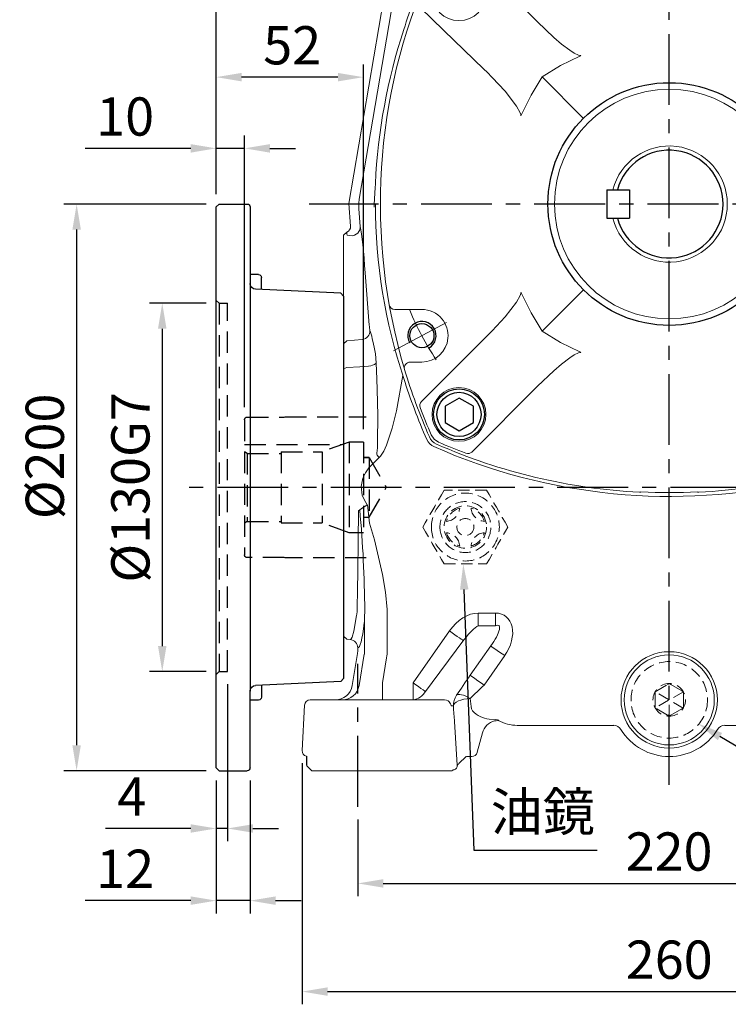
# Model space of a CAD drawing. Extents: x -32 to 1379, y -18 to 882.
# Drawn here: x 691 to 941, y 197 to 545 of the extents above; entities that cross this region are included whole.
import ezdxf

# ---------------------------------------------------------------- set-up
doc = ezdxf.new("R2010")
doc.units = 0
doc.header["$LTSCALE"] = 20
doc.header["$MEASUREMENT"] = 0
doc.linetypes.add('CENTER', pattern=[2, 1.25, -0.25, 0.25, -0.25])
doc.linetypes.add('HIDDEN', pattern=[0.375, 0.25, -0.125])
doc.layers.get('0').update_dxf_attribs({"linetype": 'CONTINUOUS'})
doc.layers.get('DEFPOINTS').update_dxf_attribs({"linetype": 'CONTINUOUS'})
for name, color, linetype in [('CEN', 2, 'CENTER'), ('DIM', 3, 'CONTINUOUS'), ('HID', 6, 'HIDDEN'), ('MAIN', 7, 'CONTINUOUS'), ('THIN', 1, 'CONTINUOUS')]:
    doc.layers.add(name, color=color, linetype=linetype)
doc.styles.get("Standard").update_dxf_attribs({"font": 'SIMPLEX.SHX'})
doc.dimstyles.new('C', dxfattribs={"dimscale": 4.5, "dimtxt": 3, "dimasz": 2, "dimexe": 1, "dimexo": 1, "dimgap": 1, "dimtad": 1, "dimtoh": 1, "dimdec": 1, "dimdsep": 46, "dimtxsty": 'Standard', "dimcen": 0, "dimclrd": 256, "dimclre": 256, "dimclrt": 256, "dimadec": 0, "dimazin": 0, "dimtfac": 0.6, "dimtdec": 1, "dimtofl": 0, "dimtmove": 0, "dimatfit": 3, "dimfxl": 0, "dimtolj": 1, "dimarcsym": 0})
doc.dimstyles.new('L', dxfattribs={"dimscale": 4.5, "dimtxt": 3, "dimasz": 2, "dimexe": 1, "dimexo": 1, "dimgap": 1, "dimtad": 1, "dimdec": 1, "dimdsep": 46, "dimtxsty": 'Standard', "dimcen": 0, "dimclrd": 256, "dimclre": 256, "dimclrt": 256, "dimadec": 0, "dimazin": 0, "dimtfac": 0.6, "dimtdec": 1, "dimtmove": 0, "dimatfit": 3, "dimfxl": 0, "dimtolj": 1, "dimarcsym": 0})
doc.dimstyles.new('L$0', dxfattribs={"dimscale": 4.5, "dimtxt": 3, "dimasz": 2, "dimexe": 1, "dimexo": 1, "dimgap": 1, "dimtad": 1, "dimdec": 3, "dimdsep": 46, "dimtxsty": 'Standard', "dimcen": 0, "dimclrd": 256, "dimclre": 256, "dimclrt": 256, "dimadec": 0, "dimazin": 0, "dimtm": 0.1, "dimtfac": 0.6, "dimtdec": 3, "dimtmove": 0, "dimatfit": 3, "dimfxl": 0, "dimtolj": 1, "dimarcsym": 0})

# ---------------------------------------------------------------- blocks, each defined once
blk = doc.blocks.new('*D5')
at = {"layer": 'DEFPOINTS', "color": 0}
for p in [(922.88, 300.85), (930.19, 296.51)]:
    blk.add_point(p, dxfattribs=at)
at = {"layer": 'DIM', "lineweight": -2}
for p, q in [((1056.85, 221.25), (937.93, 291.91)), ((1165.11, 221.25), (1056.85, 221.25))]:
    blk.add_line(p, q, dxfattribs=at)
at = {"layer": 'DIM'}
blk.add_solid([(938.69, 293.2), (937.16, 290.62), (930.19, 296.51)], dxfattribs=at)
at = {"layer": 'DIM', "insert": (1113.52, 236.03), "char_height": 13.5, "attachment_point": 5}
blk.add_mtext('\\A1;PS1/2塞頭', dxfattribs=at)
blk = doc.blocks.new('BM12')
at = {"layer": 'MAIN'}
blk.add_lwpolyline([(-4.93, -2.89), (0.07, -5.77), (5.07, -2.89), (5.07, 2.89), (0.07, 5.77), (-4.93, 2.89)], close=True, dxfattribs=at)
for radius in [9, 7.79]:
    blk.add_circle((0, 0), radius, dxfattribs=at)
blk = doc.blocks.new('*D6')
at = {"layer": 'DEFPOINTS', "color": 0}
for p in [(846.97, 361.27), (847.29, 352.78)]:
    blk.add_point(p, dxfattribs=at)
at = {"layer": 'DIM', "lineweight": -2}
for p, q in [((851.08, 251.75), (847.63, 343.79)), ((894.62, 251.75), (851.08, 251.75))]:
    blk.add_line(p, q, dxfattribs=at)
at = {"layer": 'DIM'}
blk.add_solid([(849.13, 343.84), (846.13, 343.73), (847.29, 352.78)], dxfattribs=at)
at = {"layer": 'DIM', "insert": (875.35, 265.39), "char_height": 13.5, "attachment_point": 5}
blk.add_mtext('\\A1;{\\fPMingLiU|b0|i0|c136|p18;油鏡}', dxfattribs=at)
blk = doc.blocks.new('*D11')
at = {"layer": 'DEFPOINTS', "color": 0}
for p in [(810.02, 267.15), (1030.02, 267.15), (1030.02, 240.08)]:
    blk.add_point(p, dxfattribs=at)
at = {"layer": 'DIM', "lineweight": -2}
for p, q in [((810.02, 262.65), (810.02, 235.58)), ((1030.02, 262.65), (1030.02, 235.58)), ((819.02, 240.08), (1021.02, 240.08))]:
    blk.add_line(p, q, dxfattribs=at)
at = {"layer": 'DIM'}
for points in [[(819.02, 241.58), (819.02, 238.58), (810.02, 240.08)], [(1021.02, 241.58), (1021.02, 238.58), (1030.02, 240.08)]]:
    blk.add_solid(points, dxfattribs=at)
at = {"layer": 'DIM', "insert": (919.95, 251.33), "char_height": 13.5, "attachment_point": 5}
blk.add_mtext('\\A1;220', dxfattribs=at)
blk = doc.blocks.new('*D12')
at = {"layer": 'DEFPOINTS', "color": 0}
for p in [(790.39, 286.98), (1049.65, 286.98), (1049.65, 201.91)]:
    blk.add_point(p, dxfattribs=at)
at = {"layer": 'DIM', "lineweight": -2}
for p, q in [((790.39, 282.48), (790.39, 197.41)), ((1049.65, 282.48), (1049.65, 197.41)), ((799.39, 201.91), (1040.65, 201.91))]:
    blk.add_line(p, q, dxfattribs=at)
at = {"layer": 'DIM'}
for points in [[(799.39, 203.41), (799.39, 200.41), (790.39, 201.91)], [(1040.65, 203.41), (1040.65, 200.41), (1049.65, 201.91)]]:
    blk.add_solid(points, dxfattribs=at)
at = {"layer": 'DIM', "insert": (920.02, 213.16), "char_height": 13.5, "attachment_point": 5}
blk.add_mtext('\\A1;260', dxfattribs=at)
blk = doc.blocks.new('M10')
at = {"layer": 'MAIN'}
blk.add_circle((0, 0), 4.25, dxfattribs=at)
at = {"layer": 'THIN'}
blk.add_arc((0, 0), 5, 300.0912, 210, dxfattribs=at)
blk = doc.blocks.new('A$C055028FB')
at = {"color": 7, "linetype": 'Continuous', "lineweight": 15}
for p, q in [((92, 203.59), (92, 203.47)), ((112, 203.47), (112, 203.59)), ((55.49, 166.15), (32.27, 189.38)), ((148.5, 166.15), (171.72, 189.38)), ((189.41, 157.64), (193.56, 157.64)), ((57.11, 146.75), (71.64, 132.21)), ((146.89, 146.75), (132.35, 132.21)), ((198.91, 139.03), (189.41, 139.03)), ((57.11, 56.97), (71.64, 71.5)), ((146.89, 56.97), (132.35, 71.5)), ((5.08, 64.68), (14.59, 64.68)), ((14.48, 32.13), (37.7, 55.35)), ((166.29, 55.35), (189.52, 32.13)), ((14.59, 46.08), (10.44, 46.08)), ((55.49, 37.56), (32.27, 14.34)), ((171.72, 14.34), (148.5, 37.56)), ((92, 0.24), (92, 0.13)), ((112, 0.13), (112, 0.24))]:
    blk.add_line(p, q, dxfattribs=at)
at = {"color": 7, "linetype": 'Continuous', "lineweight": 15, "flags": 128}
for points in [[(19.83, 186.58), (18.23, 185.45), (17.27, 184.02)], [(20.52, 185.9), (18.99, 184.86), (17.95, 183.33)], [(183.47, 185.9), (185, 184.86), (186.04, 183.33)], [(184.16, 186.58), (185.77, 185.45), (186.72, 184.02)], [(37.7, 148.36), (36.54, 149.48), (22.41, 163.15), (14.02, 171.28)], [(166.29, 148.36), (167.45, 149.48), (181.58, 163.15), (189.98, 171.28)], [(70.81, 154.3), (70.78, 154.29), (70.49, 154.27), (69.98, 154.37), (68.37, 155.12), (66.88, 156.12), (63.99, 158.32), (61.24, 160.69), (55.49, 166.15)], [(133.19, 154.3), (133.22, 154.29), (133.5, 154.27), (134.01, 154.37), (135.63, 155.12), (137.12, 156.12), (140, 158.32), (142.76, 160.69), (148.5, 166.15)], [(70.42, 154.02), (63.62, 150.71), (57.11, 146.75)], [(133.58, 154.02), (140.37, 150.71), (146.89, 146.75)], [(37.7, 148.36), (39.47, 146.58), (44.02, 141.71), (48.09, 136.46), (49.4, 134.11), (49.58, 133.42), (49.57, 133.09), (49.56, 133.05)], [(57.11, 146.75), (53.18, 140.29), (49.83, 133.44)], [(146.89, 146.75), (150.82, 140.29), (154.16, 133.44)], [(166.29, 148.36), (164.52, 146.58), (159.98, 141.71), (155.9, 136.46), (154.6, 134.11), (154.41, 133.42), (154.43, 133.09), (154.44, 133.05)], [(37.7, 55.35), (39.47, 57.14), (44.02, 62), (48.09, 67.25), (49.4, 69.6), (49.58, 70.29), (49.57, 70.63), (49.56, 70.67)], [(57.11, 56.97), (53.18, 63.43), (49.83, 70.28)], [(154.16, 70.28), (150.85, 63.48), (146.89, 56.97)], [(154.44, 70.67), (154.43, 70.64), (154.41, 70.35), (154.51, 69.84), (155.26, 68.23), (156.26, 66.74), (158.46, 63.85), (160.83, 61.1), (166.29, 55.35)], [(70.42, 49.69), (63.62, 53.01), (57.11, 56.97)], [(146.89, 56.97), (140.43, 53.04), (133.58, 49.69)], [(70.81, 49.42), (70.78, 49.42), (70.49, 49.45), (69.98, 49.34), (68.37, 48.59), (66.88, 47.6), (63.99, 45.4), (61.24, 43.03), (55.49, 37.56)], [(148.5, 37.56), (146.72, 39.33), (141.85, 43.88), (136.6, 47.95), (134.25, 49.26), (133.56, 49.44), (133.23, 49.43), (133.19, 49.42)], [(20.52, 17.81), (18.99, 18.85), (17.95, 20.38)], [(186.04, 20.38), (185, 18.85), (183.47, 17.81)], [(186.72, 19.69), (185.59, 18.09), (184.16, 17.14)]]:
    blk.add_lwpolyline(points, dxfattribs=at)
at = {"color": 7, "linetype": 'Continuous', "lineweight": 15}
for centre, radius in [((27.75, 176.1), 9.5), ((176.24, 176.1), 9.5), ((102, 101.86), 40.54), ((27.75, 27.61), 9.5), ((176.24, 27.61), 9.5)]:
    blk.add_circle(centre, radius, dxfattribs=at)
for centre, radius, start, end in [((102, -0.14), 204, 92.9504, 113.7509), ((102, -0.14), 204, 66.2491, 87.0496), ((102, -0.14), 203.11, 110.7156, 113.6503), ((30.86, 187.96), 2, 45.0453, 110.6073), ((173.14, 187.96), 2, 69.3927, 134.9547), ((102, -0.14), 203.11, 66.3497, 69.2844), ((203.97, 101.86), 203.98, 156.2482, 196.5927), ((-120.86, 239.19), 149.63, 333.9408, 338.0793), ((324.86, 239.19), 149.63, 201.9207, 206.0592), ((0.14, 101.92), 203.84, 10.0511, 23.7522), ((15.44, 172.7), 2, 159.6741, 224.946), ((188.56, 172.7), 2, 315.054, 20.3259), ((193.56, 159.64), 2, 270, 16.6216), ((189.41, 148.34), 9.3, 90, 174.8972), ((70.15, 154.84), 0.866, 288.0986, 319.7719), ((133.85, 154.84), 0.866, 220.2281, 251.9014), ((189.46, 148.35), 9.36, 175.0102, 219.5688), ((189.41, 148.34), 9.3, 219.7003, 270), ((198.91, 137.03), 2, 10.0278, 90), ((0, 101.86), 204, 336.2491, 10.0278), ((48.94, 133.77), 0.952, 310.1703, 339.3638), ((155.05, 133.77), 0.952, 200.6362, 229.8297), ((102, 101.86), 20.5, 194.117, 165.883), ((102.34, 101.84), 43.16, 191.7141, 203.2103), ((48.94, 69.94), 0.952, 20.6362, 49.8297), ((154.98, 70.01), 0.866, 129.0982, 161.9014), ((5.08, 66.68), 2, 190.0278, 270), ((14.59, 55.38), 9.3, 39.7003, 90), ((14.53, 55.37), 9.36, 355.0102, 39.5688), ((14.59, 55.38), 9.3, 270, 354.8972), ((70.15, 48.87), 0.866, 40.2281, 71.9014), ((133.91, 48.8), 0.952, 110.6362, 139.8241), ((10.44, 44.08), 2, 90, 196.6216), ((204, 101.86), 204, 196.6216, 203.7509), ((15.89, 30.72), 2, 135.045, 200.6075), ((188.1, 30.72), 2, 339.3927, 44.9548), ((204, 101.86), 203.11, 200.7156, 203.6503), ((0, 101.86), 203.11, 336.3497, 339.2844), ((21.85, 21.71), 4.99, 203.7502, 246.2491), ((102, 203.86), 203.11, 246.3497, 249.2844), ((102, 203.86), 203.11, 290.7156, 293.6503), ((102, 203.86), 204, 246.2491, 267.0496), ((30.86, 15.75), 2, 249.3927, 314.9547), ((102, 203.86), 204, 272.9504, 293.7509), ((173.14, 15.75), 2, 225.0452, 290.6075)]:
    blk.add_arc(centre, radius, start, end, dxfattribs=at)
for centre, major_axis, ratio, start_param, end_param in [((91.31, -0.14), (204.01, 0), 0.998626, 1.567406, 1.569857), ((102, -1.27), (0, 204.99), 0.999985, 6.234382, 6.331989), ((112.69, -0.14), (204.01, 0), 0.998626, 1.571736, 1.574187), ((91.31, 203.86), (204.01, 0), 0.998626, 4.713329, 4.71578), ((102, 204.99), (0, 204.99), 0.999985, 3.092789, 3.190396), ((112.69, 203.86), (204.01, 0), 0.998626, 4.708998, 4.711449)]:
    blk.add_ellipse(centre, major_axis=major_axis, ratio=ratio, start_param=start_param, end_param=end_param, dxfattribs=at)
at = {"layer": 'CEN', "lineweight": 0}
for p, q in [((198.88, 153.37), (179.94, 143.3)), ((23.36, 60.05), (4.65, 50.1))]:
    blk.add_line(p, q, dxfattribs=at)
for start, end in [(21.7911, 34.2089), (202.2457, 213.7543)]:
    blk.add_arc((102, 101.86), 99, start, end, dxfattribs=at)
at = {"layer": 'MAIN'}
blk.add_circle((102, 101.86), 42.83, dxfattribs=at)
for p in [(189.41, 148.34), (14.66, 55.4)]:
    blk.add_blockref('M10', p, dxfattribs=at)
blk = doc.blocks.new('A$C13BD55AA')
at = {"layer": 'CEN'}
for p, q in [((146.25, 7.72), (146.25, 342.26)), ((283.6, 212.72), (19.1, 212.72)), ((291.69, 112.72), (-26.9, 112.72)), ((36.25, 0), (36.25, 50.45))]:
    blk.add_line(p, q, dxfattribs=at)
at = {"layer": 'HID', "lineweight": 15, "ltscale": 0.8}
for p, q in [((81.76, 111.72), (66.74, 111.72)), ((66.74, 85.72), (81.76, 85.72))]:
    blk.add_line(p, q, dxfattribs=at)
at = {"layer": 'HID', "lineweight": 15, "ltscale": 0.8, "flags": 128}
for points in [[(66.74, 111.72), (65.77, 110.03), (64.78, 108.32), (64.1, 107.14), (63.41, 105.95), (62.72, 104.76), (61.85, 103.24), (60.98, 101.74), (60.1, 100.22), (59.24, 98.72)], [(89.26, 98.72), (88.28, 100.41), (87.29, 102.13), (86.61, 103.31), (85.93, 104.49), (85.24, 105.68), (84.36, 107.2), (83.5, 108.71), (82.62, 110.22), (81.76, 111.72)], [(59.24, 98.72), (60.21, 97.03), (61.2, 95.32), (61.89, 94.14), (62.57, 92.95), (63.26, 91.76), (64.13, 90.24), (65, 88.74), (65.88, 87.22), (66.74, 85.72)], [(81.76, 85.72), (82.73, 87.41), (83.72, 89.13), (84.4, 90.31), (85.09, 91.49), (85.77, 92.68), (86.65, 94.2), (87.52, 95.71), (88.4, 97.22), (89.26, 98.72)]]:
    blk.add_lwpolyline(points, dxfattribs=at)
at = {"layer": 'HID', "lineweight": 15, "ltscale": 0.8, "extrusion": (0, 0, -1)}
for radius in [12, 9]:
    blk.add_circle((-74.25, 98.72), radius, dxfattribs=at)
at = {"layer": 'HID', "lineweight": 15, "ltscale": 0.8}
for radius in [7.5, 3]:
    blk.add_circle((74.25, 98.72), radius, dxfattribs=at)
for centre, radius, start, end in [((74.25, 98.72), 7, 106.6756, 163.3244), ((67.25, 105.72), 5, 273.3754, 356.6246), ((81.25, 105.72), 5, 183.3754, 266.6246), ((74.25, 98.72), 7, 16.6756, 73.3244), ((74.25, 98.72), 7, 196.6756, 253.3244), ((67.25, 91.72), 5, 3.3754, 86.6246), ((74.25, 98.72), 7, 286.6756, 343.3244), ((81.25, 91.72), 5, 93.3754, 176.6246)]:
    blk.add_arc(centre, radius, start, end, dxfattribs=at)
at = {"layer": 'MAIN', "color": 7, "linetype": 'Continuous', "lineweight": 15}
for p, q in [((33.09, 212.86), (47.85, 299.12)), ((36.77, 214.4), (50.38, 293.97)), ((33.69, 204.86), (33.09, 212.86)), ((42.08, 211.6), (42.08, 212.61)), ((37.07, 204.77), (36.61, 210.99)), ((32.35, 202.82), (31.25, 201.72)), ((31.25, 201.72), (31.25, 188.09)), ((32.35, 202.17), (32.35, 202.82)), ((32.35, 202.17), (32.52, 201.71)), ((32.52, 201.71), (34.42, 201.46)), ((31.25, 188.09), (31.25, 169.24)), ((40.31, 169.95), (38.89, 188.43)), ((31.25, 169.24), (31.25, 163.42)), ((31.25, 163.42), (32.35, 164.5)), ((31.25, 163.42), (31.25, 156.61)), ((32.35, 164.5), (37.81, 164.9)), ((42.48, 159.87), (42.29, 161.06)), ((42.48, 159.87), (42.73, 156.66)), ((31.25, 156.61), (31.25, 154.57)), ((31.25, 154.57), (32.35, 155.01)), ((31.25, 154.57), (31.25, 70.87)), ((36.94, 104.76), (36.47, 104.45)), ((38.7, 105.95), (36.94, 104.76)), ((38.7, 105.95), (39.62, 106.57)), ((39.62, 106.57), (38.73, 105.97)), ((31.25, 70.87), (31.25, 68.83)), ((46.67, 66.94), (46.58, 69.57)), ((31.25, 68.83), (31.25, 60.22)), ((38.71, 69.16), (38.68, 66.94)), ((38.68, 66.94), (38.68, 55.18)), ((46.67, 55.18), (46.67, 66.94)), ((78.78, 68.36), (78.78, 63.86)), ((78.78, 68.36), (84.88, 68.36)), ((84.88, 68.36), (84.88, 63.86)), ((84.88, 63.86), (78.78, 63.86)), ((31.25, 60.22), (32.35, 59.13)), ((33.51, 59.02), (32.35, 59.13)), ((55.79, 43.72), (68.61, 62.06)), ((36.25, 56.04), (36.25, 55.38)), ((73.71, 58.88), (59.84, 40.15)), ((75.96, 46.38), (83.22, 56.76)), ((36.14, 54.07), (34.25, 42.74)), ((38.57, 53.87), (36.72, 42.74)), ((44.98, 43.72), (46.45, 52.55)), ((88.13, 53.32), (80.87, 42.94)), ((44.98, 37.72), (44.98, 43.72)), ((55.79, 37.72), (55.79, 43.72)), ((17.46, 35.83), (16.62, 19.83)), ((22.5, 37.72), (19.46, 37.72)), ((27.29, 37.72), (22.5, 37.72)), ((62.21, 37.72), (27.29, 37.72)), ((62.21, 37.72), (66.91, 37.72)), ((70.01, 35.58), (69.27, 35.63)), ((71.35, 14.62), (70.43, 30.08)), ((82.71, 30.96), (84.93, 30.75)), ((84.57, 30.28), (85.13, 30.35)), ((85.13, 30.35), (85.78, 30.42)), ((92.6, 28.72), (126.63, 28.72)), ((199.89, 28.72), (165.87, 28.72)), ((78.46, 19.2), (80.33, 26.09)), ((71.99, 15.28), (74.56, 17.71)), ((76.53, 17.72), (74.6, 17.72)), ((71.35, 14.62), (71.38, 14.6)), ((20, 12.72), (21.3, 12.72)), ((21.3, 12.72), (27.29, 12.72)), ((27.29, 12.72), (62.21, 12.72)), ((68.2, 12.72), (62.21, 12.72)), ((69.45, 12.72), (68.2, 12.72)), ((69.49, 12.72), (69.45, 12.72))]:
    blk.add_line(p, q, dxfattribs=at)
at = {"layer": 'MAIN'}
blk.add_line((18.1, 17.79), (18.13, 14.62), dxfattribs=at)
at = {"layer": 'MAIN', "color": 7, "linetype": 'Continuous', "lineweight": 15, "flags": 128}
for points in [[(42.08, 212.61), (42.39, 218.59), (42.46, 219.77)], [(42.73, 156.66), (42.97, 150.88), (43.08, 147.3)], [(32.35, 155.01), (36.99, 155.32), (40.09, 155.53)], [(43.83, 123.21), (44.33, 123.71), (45.45, 125.51), (46.35, 127.56), (48.38, 133.58), (49.91, 139.77), (52.17, 152.16)], [(43.08, 147.3), (43.29, 138.1), (43.25, 128.78), (43.18, 126.65), (43.04, 124.79), (42.96, 124.28)], [(39.62, 106.57), (38.59, 108.22), (37.84, 110), (37.41, 112.99), (38.01, 115.95), (38.96, 117.87), (40.19, 119.63), (43.83, 123.21)], [(43.83, 123.21), (43.72, 123.34), (43.61, 123.48), (43.5, 123.61), (43.39, 123.75), (43.29, 123.88), (43.18, 124.01), (43.07, 124.14), (42.96, 124.28)], [(46.58, 69.57), (46, 75.78), (45.01, 81.93), (42.11, 94.22), (40.44, 100.09), (39.64, 106.53)], [(35.8, 67.6), (35.5, 65.41), (34.88, 61.96), (34.23, 59.81), (33.87, 59.21), (33.51, 59.02)], [(68.61, 62.06), (69.59, 61.38), (70.53, 60.72), (71.39, 60.12), (72.14, 59.6), (72.75, 59.17), (73.19, 58.86), (73.45, 58.68)], [(73.45, 58.68), (73.46, 58.67), (73.53, 58.63)], [(88.13, 53.32), (87.19, 53.98), (86.29, 54.61), (85.45, 55.2), (84.71, 55.72), (84.1, 56.14), (83.64, 56.47), (83.34, 56.68), (83.22, 56.76)], [(80.87, 42.94), (79.93, 43.6), (79.03, 44.23), (78.19, 44.82), (77.45, 45.33), (76.84, 45.76), (76.38, 46.09), (76.08, 46.29), (75.96, 46.38)], [(55.79, 43.72), (56.76, 43.04), (57.7, 42.38), (58.56, 41.78), (59.31, 41.25), (59.92, 40.83), (60.2, 40.64)], [(70.01, 35.58), (70.14, 36.04), (70.49, 36.5), (71.05, 36.93), (71.79, 37.32), (72.7, 37.66), (73.73, 37.94), (74.84, 38.13), (76, 38.24)], [(71.09, 39.33), (71.36, 39.54), (71.76, 39.64), (72.28, 39.65), (72.89, 39.55), (73.59, 39.36), (74.36, 39.07), (75.17, 38.69), (76, 38.24)], [(68.14, 37.36), (67.55, 37.63), (66.91, 37.72)], [(76.42, 34.58), (76.6, 34.03), (76.76, 33.82)], [(84.57, 30.28), (85, 30.37), (85.92, 30.43)], [(71.37, 14.34), (71.4, 14.43), (71.4, 14.44)], [(69.49, 12.72), (69.84, 12.95), (70, 13.02), (70.14, 13.06), (70.25, 13.07), (70.32, 13.07), (70.33, 13.06)]]:
    blk.add_lwpolyline(points, dxfattribs=at)
at = {"layer": 'MAIN', "color": 7, "linetype": 'Continuous', "lineweight": 15, "extrusion": (0, 0, -1)}
blk.add_circle((-146.25, 37.72), 17.01, dxfattribs=at)
at = {"layer": 'MAIN', "color": 7, "linetype": 'Continuous', "lineweight": 15}
blk.add_circle((146.25, 37.72), 15.9, dxfattribs=at)
for centre, radius, start, end in [((248.25, 212.72), 205.2, 156.1111, 162.5406), ((247.53, 210.17), 205.3, 161.802, 177.2914), ((239.83, 213.3), 197.36, 180.1686, 198.354), ((31.69, 204.72), 2.01, 289.0115, 4.3265), ((33.46, 205.19), 3.86, 284.44, 326.2138), ((34.58, 204.43), 2.52, 326.1131, 7.7586), ((37.54, 167.9), 3.01, 275.2262, 4.8276), ((54.88, 170.65), 14.58, 182.7679, 190.5135), ((40.06, 159.48), 3.94, 270.4178, 312.4812), ((248.25, 212.72), 205.2, 197.4594, 203.8889), ((65.11, 131.59), 4.89, 203.6469, 246.3805), ((146.61, 316.43), 206.91, 246.2115, 282.6862), ((-1766.03, 111.33), 1802.52, 358.69013, 359.78137), ((-372.04, 66.64), 410.76, 0.3512, 5.3253), ((28.44, 69.37), 7.62, 344.9248, 6.1172), ((1.5, 68.56), 37.22, 354.2704, 357.5004), ((33.25, 56.03), 3, 0.8392, 85.0197), ((30.8, 43.72), 5.99, 270.0356, 350.6044), ((55.01, 43.72), 6, 269.9995, 323.4689), ((76.01, 35.89), 6, 145.0701, 182.9948), ((66.43, 35.05), 2.88, 15.7255, 53.6414), ((85.98, 24.65), 5.81, 104.0291, 166.2044), ((126.63, 25.73), 3, 31.4374, 90.006), ((165.87, 25.73), 3, 89.9934, 148.5628), ((146.25, 37.72), 20, 211.4432, 328.5568), ((76.53, 19.72), 2, 270, 344.8555), ((69.87, 14.5), 1.51, 287.4799, 3.8127), ((73.17, 13.86), 1.85, 129.6733, 165.6794)]:
    blk.add_arc(centre, radius, start, end, dxfattribs=at)
at = {"layer": 'MAIN', "color": 7, "linetype": 'Continuous', "lineweight": 15, "extrusion": (0, 0, -1)}
for centre, major_axis, ratio, start_param, end_param in [((51.03, 212.02), (-14.46, -0.15), 0.96818, 6.220546, 6.342551), ((51.03, 212.02), (-14.38, 1.51), 0.96818, 6.22382, 6.345825), ((37.98, 187.83), (-1.38, 18.34), 0.05226, 0.396489, 1.541867), ((47.68, 58.72), (-8.36, 111.19), 0.05226, 0.18618, 0.405471), ((59.31, 126.77), (-160.81, -109.35), 0.029226, 4.8606, 4.874745), ((36.27, 166.22), (0, 110.19), 0.052408, 2.738745, 3.144753), ((28.24, 55.38), (-7.98, 0.66), 0.99862, 3.059132, 3.224054), ((30.65, 55.19), (-8.01, 0.66), 0.995874, 3.059132, 3.224054), ((30.65, 55.19), (-15.97, 1.32), 0.99862, 3.059132, 3.224054), ((28.33, 43.72), (-6.01, 0), 0.998592, 3.306513, 4.712389), ((19.46, 35.72), (-2, 0), 0.999391, 0.05236, 1.570796), ((18.62, 19.72), (-2, 0), 0.999391, 4.976947, 6.335545), ((20.14, 12.72), (-2.01, 1.9), 0.034571, 4.75036, 6.319786)]:
    blk.add_ellipse(centre, major_axis=major_axis, ratio=ratio, start_param=start_param, end_param=end_param, dxfattribs=at)
at = {"layer": 'MAIN', "color": 7, "linetype": 'Continuous', "lineweight": 15}
for centre, major_axis, ratio, start_param, end_param in [((75.32, 57.69), (7.07, 9.54), 0.673641, 0.462883, 1.611425), ((81.42, 57.69), (7.07, 9.54), 0.673641, 4.753018, 6.746069), ((75.32, 57.69), (4.66, 6.29), 0.2553, 0.462883, 1.519581), ((81.42, 57.69), (4.66, 6.29), 0.2553, 4.753018, 6.746069), ((75.32, 57.69), (4.66, 6.29), 0.2553, 1.519581, 1.570796), ((76.62, 46.38), (12.6, 18), 0.024605, 1.588015, 1.990132), ((81.53, 42.94), (12.6, 12), 0.026154, 1.598261, 2.000379), ((76.21, 42.94), (-0.95, 12), 0.052058, 1.968808, 2.33785), ((68.93, 48.6), (-0.34, 12.97), 0.029665, 2.966214, 3.138866), ((70.22, 42.63), (-0.95, 18), 0.034825, 1.971085, 2.340127), ((84.35, 42.94), (3.86, 11.55), 0.840567, 2.707511, 3.362675), ((77.84, 30.56), (8.28, -0.03), 0.052738, 6.061905, 6.826835), ((79.97, 32.43), (6.22, -1.9), 0.100679, 5.871487, 6.017231), ((92.56, 42.74), (10.76, -9.03), 0.996693, 4.910818, 5.412152)]:
    blk.add_ellipse(centre, major_axis=major_axis, ratio=ratio, start_param=start_param, end_param=end_param, dxfattribs=at)
blk = doc.blocks.new('A$C08E9395C')
at = {"layer": 'HID', "lineweight": 15, "ltscale": 0.8}
for p, q in [((9.07, 16.72), (12.93, 18.94)), ((13.5, 7.73), (13.5, 19.27)), ((18.46, 10.59), (8.5, 16.39)), ((18.5, 16.34), (8.5, 10.61))]:
    blk.add_line(p, q, dxfattribs=at)
at = {"layer": 'HID', "lineweight": 15}
for p, q in [((12.93, 18.94), (13.5, 19.27)), ((13.5, 19.27), (14.07, 18.94)), ((14.07, 18.94), (17.93, 16.72)), ((8.5, 16.39), (9.07, 16.72)), ((8.5, 15.73), (8.5, 16.39)), ((8.5, 11.27), (8.5, 15.73)), ((17.93, 16.72), (18.5, 16.39)), ((18.5, 16.39), (18.5, 15.73)), ((18.5, 15.73), (18.5, 11.27)), ((8.5, 10.61), (8.5, 11.27)), ((9.07, 10.28), (8.5, 10.61)), ((18.5, 10.61), (17.93, 10.28)), ((18.5, 11.27), (18.5, 10.61)), ((12.93, 8.06), (9.07, 10.28)), ((13.5, 7.73), (12.93, 8.06)), ((14.07, 8.06), (13.5, 7.73)), ((17.93, 10.28), (14.07, 8.06))]:
    blk.add_line(p, q, dxfattribs=at)
at = {"layer": 'HID', "lineweight": 15, "ltscale": 0.8}
for radius in [13.5, 5.75]:
    blk.add_circle((13.5, 13.5), radius, dxfattribs=at)
blk = doc.blocks.new('*D32')
at = {"layer": 'DEFPOINTS', "color": 0}
for p in [(920.02, 645.91), (920.02, 609.41), (760.02, 478.87)]:
    blk.add_point(p, dxfattribs=at)
at = {"layer": 'DIM', "lineweight": -2}
for p, q in [((760.02, 483.37), (760.02, 650.41)), ((920.02, 613.91), (920.02, 650.41)), ((769.02, 645.91), (911.02, 645.91))]:
    blk.add_line(p, q, dxfattribs=at)
at = {"layer": 'DIM'}
for points in [[(769.02, 647.41), (769.02, 644.41), (760.02, 645.91)], [(911.02, 647.41), (911.02, 644.41), (920.02, 645.91)]]:
    blk.add_solid(points, dxfattribs=at)
at = {"layer": 'DIM', "insert": (839.32, 657.16), "char_height": 13.5, "attachment_point": 5}
blk.add_mtext('\\A1;160', dxfattribs=at)
blk = doc.blocks.new('*D33')
at = {"layer": 'DEFPOINTS', "color": 0}
for p in [(1053.02, 686.5), (760.02, 478.87), (1053.02, 408.41)]:
    blk.add_point(p, dxfattribs=at)
at = {"layer": 'DIM', "lineweight": -2}
for p, q in [((760.02, 483.37), (760.02, 691)), ((1053.02, 412.91), (1053.02, 691)), ((769.02, 686.5), (1044.02, 686.5))]:
    blk.add_line(p, q, dxfattribs=at)
at = {"layer": 'DIM'}
for points in [[(769.02, 688), (769.02, 685), (760.02, 686.5)], [(1044.02, 688), (1044.02, 685), (1053.02, 686.5)]]:
    blk.add_solid(points, dxfattribs=at)
at = {"layer": 'DIM', "insert": (905.82, 697.75), "char_height": 13.5, "attachment_point": 5}
blk.add_mtext('\\A1;293', dxfattribs=at)
blk = doc.blocks.new('*D36')
at = {"layer": 'DEFPOINTS', "color": 0}
for p in [(764.02, 314.87), (760.02, 280.87), (764.02, 259.47)]:
    blk.add_point(p, dxfattribs=at)
at = {"layer": 'DIM', "lineweight": -2}
for p, q in [((764.02, 310.37), (764.02, 254.97)), ((760.02, 276.37), (760.02, 254.97)), ((751.02, 259.47), (720.88, 259.47)), ((764.02, 259.47), (760.02, 259.47)), ((773.02, 259.47), (782.02, 259.47))]:
    blk.add_line(p, q, dxfattribs=at)
at = {"layer": 'DIM'}
for points in [[(751.02, 260.97), (751.02, 257.97), (760.02, 259.47)], [(773.02, 260.97), (773.02, 257.97), (764.02, 259.47)]]:
    blk.add_solid(points, dxfattribs=at)
at = {"layer": 'DIM', "insert": (730.2, 270.72), "char_height": 13.5, "attachment_point": 5}
blk.add_mtext('\\A1;4', dxfattribs=at)
blk = doc.blocks.new('*D37')
at = {"layer": 'DEFPOINTS', "color": 0}
for p in [(760.02, 280.87), (772.02, 280.87), (760.02, 234)]:
    blk.add_point(p, dxfattribs=at)
at = {"layer": 'DIM', "lineweight": -2}
for p, q in [((760.02, 276.37), (760.02, 229.5)), ((772.02, 276.37), (772.02, 229.5)), ((751.02, 234), (713.74, 234)), ((772.02, 234), (760.02, 234)), ((781.02, 234), (790.02, 234))]:
    blk.add_line(p, q, dxfattribs=at)
at = {"layer": 'DIM'}
for points in [[(751.02, 235.5), (751.02, 232.5), (760.02, 234)], [(781.02, 235.5), (781.02, 232.5), (772.02, 234)]]:
    blk.add_solid(points, dxfattribs=at)
at = {"layer": 'DIM', "insert": (727.88, 245.25), "char_height": 13.5, "attachment_point": 5}
blk.add_mtext('\\A1;12', dxfattribs=at)
blk = doc.blocks.new('*D38')
at = {"layer": 'DEFPOINTS', "color": 0}
for p in [(761.02, 444.87), (740.98, 314.87), (761.02, 314.87)]:
    blk.add_point(p, dxfattribs=at)
at = {"layer": 'DIM', "lineweight": -2}
for p, q in [((756.52, 444.87), (736.48, 444.87)), ((740.98, 435.87), (740.98, 323.87)), ((756.52, 314.87), (736.48, 314.87))]:
    blk.add_line(p, q, dxfattribs=at)
at = {"layer": 'DIM'}
for points in [[(739.48, 435.87), (742.48, 435.87), (740.98, 444.87)], [(739.48, 323.87), (742.48, 323.87), (740.98, 314.87)]]:
    blk.add_solid(points, dxfattribs=at)
at = {"layer": 'DIM', "insert": (729.73, 379.87), "char_height": 13.5, "attachment_point": 5, "rotation": 90}
blk.add_mtext('\\A1;%%C130G7', dxfattribs=at)
blk = doc.blocks.new('*D39')
at = {"layer": 'DEFPOINTS', "color": 0}
for p in [(761.02, 479.87), (710.74, 279.87), (761.02, 279.87)]:
    blk.add_point(p, dxfattribs=at)
at = {"layer": 'DIM', "lineweight": -2}
for p, q in [((756.52, 479.87), (706.24, 479.87)), ((710.74, 470.87), (710.74, 288.87)), ((756.52, 279.87), (706.24, 279.87))]:
    blk.add_line(p, q, dxfattribs=at)
at = {"layer": 'DIM'}
for points in [[(709.24, 470.87), (712.24, 470.87), (710.74, 479.87)], [(709.24, 288.87), (712.24, 288.87), (710.74, 279.87)]]:
    blk.add_solid(points, dxfattribs=at)
at = {"layer": 'DIM', "insert": (699.49, 390.81), "char_height": 13.5, "attachment_point": 5, "rotation": 90}
blk.add_mtext('\\A1;%%C200', dxfattribs=at)
blk = doc.blocks.new('A$C50D16BB6')
at = {"layer": 'HID', "ltscale": 2}
for p, q in [((56.14, 165), (53.14, 165)), ((56.14, 165), (57.14, 166)), ((56.14, 35), (53.14, 35)), ((56.14, 35), (57.14, 34))]:
    blk.add_line(p, q, dxfattribs=at)
at = {"layer": 'HID', "ltscale": 1.5}
for p, q in [((53.14, 35), (53.14, 165)), ((56.14, 165), (56.14, 35))]:
    blk.add_line(p, q, dxfattribs=at)
at = {"layer": 'MAIN'}
for p, q in [((45.14, 199), (45.14, 171.91)), ((56.14, 200), (46.14, 200)), ((56.14, 200), (57.14, 199)), ((57.14, 1), (57.14, 199)), ((41.14, 169.82), (41.14, 174.1)), ((42.14, 175.1), (45.14, 175.1)), ((45.14, 171.91), (45.14, 28.09)), ((13.14, 168.55), (12.14, 167.5)), ((12.14, 167.5), (12.14, 32.5)), ((13.14, 168.55), (43.23, 169.91)), ((13.14, 31.45), (12.14, 32.5)), ((13.14, 31.45), (43.23, 30.09)), ((41.14, 30.18), (41.14, 25.9)), ((45.14, 1), (45.14, 28.09)), ((42.14, 24.9), (45.14, 24.9)), ((56.14, 0), (57.14, 1)), ((56.14, 0), (46.14, 0))]:
    blk.add_line(p, q, dxfattribs=at)
for centre, radius, start, end in [((46.14, 199), 1, 90, 180), ((42.14, 174.1), 1, 90, 180), ((43.14, 171.91), 2, 272.6026, 0), ((43.14, 28.09), 2, 0, 87.3974), ((42.14, 25.9), 1, 180, 270), ((46.14, 1), 1, 180, 270)]:
    blk.add_arc(centre, radius, start, end, dxfattribs=at)
blk = doc.blocks.new('*D58')
at = {"layer": 'DEFPOINTS', "color": 0}
for p in [(760.02, 499.52), (760.02, 478.87), (770.02, 403.67)]:
    blk.add_point(p, dxfattribs=at)
at = {"layer": 'DIM', "lineweight": -2}
for p, q in [((760.02, 483.37), (760.02, 504.02)), ((770.02, 408.17), (770.02, 504.02)), ((751.02, 499.52), (713.74, 499.52)), ((770.02, 499.52), (760.02, 499.52)), ((779.02, 499.52), (788.02, 499.52))]:
    blk.add_line(p, q, dxfattribs=at)
at = {"layer": 'DIM'}
for points in [[(751.02, 501.02), (751.02, 498.02), (760.02, 499.52)], [(779.02, 501.02), (779.02, 498.02), (770.02, 499.52)]]:
    blk.add_solid(points, dxfattribs=at)
at = {"layer": 'DIM', "insert": (727.88, 510.77), "char_height": 13.5, "attachment_point": 5}
blk.add_mtext('\\A1;10', dxfattribs=at)
blk = doc.blocks.new('*D59')
at = {"layer": 'DEFPOINTS', "color": 0}
for p in [(760.02, 524.66), (760.02, 478.87), (812.02, 395.87)]:
    blk.add_point(p, dxfattribs=at)
at = {"layer": 'DIM', "lineweight": -2}
for p, q in [((760.02, 483.37), (760.02, 529.16)), ((812.02, 400.37), (812.02, 529.16)), ((803.02, 524.66), (769.02, 524.66))]:
    blk.add_line(p, q, dxfattribs=at)
at = {"layer": 'DIM'}
for points in [[(769.02, 526.16), (769.02, 523.16), (760.02, 524.66)], [(803.02, 526.16), (803.02, 523.16), (812.02, 524.66)]]:
    blk.add_solid(points, dxfattribs=at)
at = {"layer": 'DIM', "insert": (786.86, 535.91), "char_height": 13.5, "attachment_point": 5}
blk.add_mtext('\\A1;52', dxfattribs=at)
blk = doc.blocks.new('A$C732139A6')
at = {"layer": 'HID', "ltscale": 1.5}
for p, q in [((248.37, 54.9), (219.75, 54.9)), ((248.75, 54.8), (248.37, 54.9)), ((261.75, 54.8), (248.75, 54.8)), ((262.75, 53.8), (262.75, 6.2)), ((220.75, 46), (225.75, 46)), ((220.75, 46), (220.75, 14)), ((225.75, 46), (225.75, 14)), ((225.75, 46), (235.36, 42.5)), ((262.75, 45.1), (228.22, 45.1)), ((249.75, 42.5), (235.36, 42.5)), ((235.36, 42.5), (235.36, 17.5)), ((249.75, 42.5), (249.75, 17.5)), ((261.75, 42), (249.75, 42)), ((261.75, 42), (262.75, 42.58)), ((261.75, 42), (261.75, 18)), ((218.75, 40.5), (212.69, 30)), ((218.75, 40.5), (218.75, 19.5)), ((220.75, 40.5), (218.75, 40.5)), ((218.75, 40.5), (220.75, 40.5)), ((218.75, 19.5), (212.69, 30)), ((220.75, 19.5), (218.75, 19.5)), ((225.75, 14), (235.36, 17.5)), ((249.75, 17.5), (235.36, 17.5)), ((261.75, 18), (249.75, 18)), ((261.75, 18), (262.75, 17.42)), ((220.75, 14), (225.75, 14)), ((219.75, 5.1), (248.37, 5.1)), ((248.37, 5.1), (248.75, 5.2)), ((248.75, 5.2), (261.75, 5.2))]:
    blk.add_line(p, q, dxfattribs=at)
for centre, start, end in [((261.75, 53.8), 0, 90), ((261.75, 6.2), 270, 0)]:
    blk.add_arc(centre, 1, start, end, dxfattribs=at)

msp = doc.modelspace()

# ---------------------------------------------------------------- linework, layer by layer
at = {"layer": 'MAIN'}
for p, q in [((898.0219, 484.8722), (898.0219, 474.8722)), ((898.0219, 484.8722), (906.0219, 484.8722)), ((906.0219, 484.8722), (906.0219, 474.8722)), ((898.0219, 474.8722), (906.0219, 474.8722))]:
    msp.add_line(p, q, dxfattribs=at)
at = {"layer": 'MAIN', "color": 7, "linetype": 'Continuous', "lineweight": 15}
for p, q in [((805.0219, 430.5727), (805.0219, 423.76)), ((805.0219, 423.76), (805.0219, 421.7245)), ((805.0219, 421.7245), (805.0219, 338.0199)), ((805.0219, 338.0199), (805.0219, 335.9844)), ((805.0219, 335.9844), (805.0219, 327.3722))]:
    msp.add_line(p, q, dxfattribs=at)
at = {"layer": 'MAIN'}
msp.add_arc((920.0219, 479.8722), 19, 195.257523, 164.742477, dxfattribs=at)

# ---------------------------------------------------------------- block references
at = {"layer": 'CEN', "xscale": -1}
msp.add_blockref('A$C732139A6', (1032.7697, 349.8722), dxfattribs=at)
at = {"layer": 'CEN'}
msp.add_blockref('A$C08E9395C', (906.5219, 291.3722), dxfattribs=at)
at = {"layer": 'DIM', "xscale": -1}
msp.add_blockref('A$C50D16BB6', (817.1587, 279.8722), dxfattribs=at)
at = {"layer": 'MAIN'}
for name, p in [('A$C13BD55AA', (773.7724, 267.1504)), ('A$C055028FB', (818.0247, 378.0148)), ('BM12', (845.7757, 405.626))]:
    msp.add_blockref(name, p, dxfattribs=at)

# ---------------------------------------------------------------- dimensions: what is measured, and where the dimension line sits
at = {"layer": 'DIM'}
for base, p1, p2, dimstyle, picture, middle in [((1053.0219, 686.4959), (760.0219, 478.8722), (1053.0219, 408.4064), 'L$0', '*D33', (905.8171, 686.4959)), ((920.0219, 645.9127), (760.0219, 478.8722), (920.0219, 609.4061), 'L$0', '*D32', (839.3171, 645.9127)), ((760.0219, 524.6604), (812.0219, 395.8722), (760.0219, 478.8722), 'L', '*D59', (786.8572, 524.6604))]:
    dim = msp.add_linear_dim(base=base, p1=p1, p2=p2, angle=180, dimstyle=dimstyle, dxfattribs=at)
    dim.commit()
    dim.dimension.update_dxf_attribs({"geometry": picture, "text_midpoint": middle, "dimtype": 160})
dim = msp.add_linear_dim(base=(760.0219, 499.5184), p1=(770.0219, 403.6722), p2=(760.0219, 478.8722), angle=180, dimstyle='L', dxfattribs=at)
dim.commit()
dim.dimension.update_dxf_attribs({"geometry": '*D58', "text_midpoint": (727.879, 510.7684)})
for base, p1, p2, text, picture, middle in [((710.7362, 279.8722), (761.0219, 479.8722), (761.0219, 279.8722), '%%C<>', '*D39', (710.7362, 390.812)), ((740.9793, 314.8722), (761.0219, 444.8722), (761.0219, 314.8722), '%%C<>G7', '*D38', (740.9793, 379.8722))]:
    dim = msp.add_linear_dim(base=base, p1=p1, p2=p2, angle=90, text=text, dimstyle='L$0', dxfattribs=at)
    dim.commit()
    dim.dimension.update_dxf_attribs({"geometry": picture, "text_midpoint": middle, "dimtype": 160})
for p1, p2, text, picture, middle in [((846.971, 361.2747), (847.2901, 352.7807), '{\\fPMingLiU|b0|i0|c136|p18;油鏡}', '*D6', (875.3537, 251.7488)), ((922.8804, 300.8489), (930.1878, 296.507), 'PS1/2塞頭', '*D5', (1113.5156, 221.2489))]:
    dim = msp.add_diameter_dim_2p(p1=p1, p2=p2, text=text, dimstyle='C', dxfattribs=at)
    dim.commit()
    dim.dimension.update_dxf_attribs({"geometry": picture, "text_midpoint": middle, "dimtype": 163})
for base, p1, p2, picture, middle in [((764.0219, 259.4722), (760.0219, 280.8722), (764.0219, 314.8722), '*D36', (730.2004, 259.4722)), ((1030.0219, 240.0789), (810.0219, 267.1504), (1030.0219, 267.1504), '*D11', (919.9516, 240.0789))]:
    dim = msp.add_linear_dim(base=base, p1=p1, p2=p2, dimstyle='L$0', dxfattribs=at)
    dim.commit()
    dim.dimension.update_dxf_attribs({"geometry": picture, "text_midpoint": middle, "dimtype": 160})
dim = msp.add_linear_dim(base=(1049.6493, 201.9124), p1=(790.3944, 286.9769), p2=(1049.6493, 286.9769), text='260', dimstyle='L$0', dxfattribs=at)
dim.commit()
dim.dimension.update_dxf_attribs({"geometry": '*D12', "text_midpoint": (920.0219, 201.9124), "dimtype": 160})
dim = msp.add_linear_dim(base=(760.0219, 234), p1=(772.0219, 280.8722), p2=(760.0219, 280.8722), dimstyle='L$0', dxfattribs=at)
dim.commit()
dim.dimension.update_dxf_attribs({"geometry": '*D37', "text_midpoint": (727.879, 245.25)})

doc.saveas('drawing.dxf')
